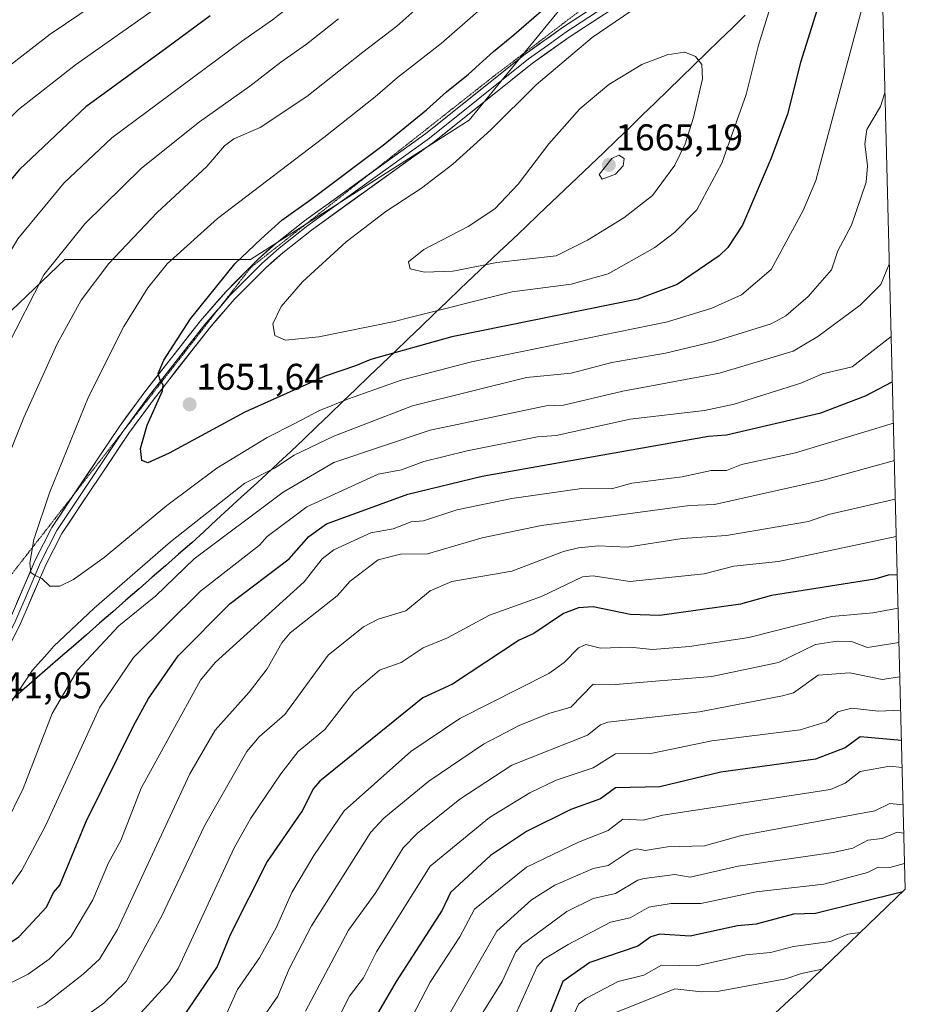
# Model space of a CAD drawing. Units: metres. Extents: x 672030 to 675496, y 4739833 to 4742233.
# Drawn here: x 675224 to 675463, y 4741167 to 4741432 of the extents above; entities that cross this region are included whole.
import ezdxf
from ezdxf.enums import TextEntityAlignment as Align

# ---------------------------------------------------------------- set-up
doc = ezdxf.new("R2010")
doc.units = ezdxf.units.M
doc.header["$MEASUREMENT"] = 0
doc.linetypes.add('TRAZOS2', pattern=[0.375, 0.25, -0.125])
for name, color, linetype, lineweight in [('Arbolado forestal CxS', 92, 'Continuous', 0), ('Carátula', 7, 'Continuous', 5), ('Comunidad autónoma', 142, 'Continuous', 30), ('Curva de nivel maestra', 36, 'Continuous', 30), ('Curva de nivel normal', 36, 'Continuous', 0), ('Layer 0', 7, 'Continuous', 0), ('Municipio', 9, 'Continuous', 13), ('Municipio CxS', 142, 'Continuous', 0), ('Pastizal CxS', 92, 'Continuous', 0), ('Provincia', 19, 'Continuous', 0), ('Punto de cota en terreno', 7, 'Continuous', 0), ('Rótulo de punto de cota en terreno', 19, 'Continuous', 0), ('Vía pecuaria eje', 92, 'TRAZOS2', 0)]:
    doc.layers.add(name, color=color, linetype=linetype, lineweight=lineweight)
doc.styles.add('Arial', font='txt', dxfattribs={"height": 0.2})

# ---------------------------------------------------------------- blocks, each defined once
blk = doc.blocks.new('*U150')
at = {"layer": 'Pastizal CxS', "color": 92, "linetype": 'Continuous', "lineweight": 0}
for points in [[(675055.61, 4741236.97, 1631.53), (675100.32, 4741249.49, 1629.37), (675119.99, 4741272.74, 1623.06), (675125.36, 4741306.72, 1614.01), (675123.57, 4741338.91, 1603.65), (675118.21, 4741372.89, 1591.99), (675123.57, 4741401.5, 1586.62), (675128.65, 4741403.02, 1588.4), (675128.35, 4741401.91, 1588.53), (675131.88, 4741388.95, 1592.44), (675141.3, 4741391.3, 1595.74), (675145.43, 4741402.88, 1594.57), (675155.76, 4741392.56, 1601), (675165.56, 4741390.49, 1605.79), (675166.02, 4741383.06, 1607.66), (675175.44, 4741372.46, 1613.67), (675183.99, 4741372.46, 1617.13), (675168.28, 4741337.12, 1617.81), (675168.28, 4741322.81, 1620.58), (675196.89, 4741329.97, 1630.09), (675236.24, 4741367.52, 1637.68), (675286.31, 4741367.52, 1651.45), (675345.32, 4741405.07, 1654.39), (675377.51, 4741444.42, 1651.95)], [(675454.27, 4741537.99, 1647.14), (675462.97, 4741197.59, 1547.77), (675435.67, 4741171.38, 1535.03), (675432.76, 4741168.65, 1533.36), (675406.07, 4741144.04, 1516.14)]]:
    blk.add_polyline3d(points, dxfattribs=at)
blk = doc.blocks.new('5PATER')
at = {"layer": 'Carátula', "linetype": 'Continuous', "lineweight": 5}
h = blk.add_hatch(color=250, dxfattribs=at)
edge = h.paths.add_edge_path()
edge.add_ellipse((0, 0.01), major_axis=(-1.33, -1.34), ratio=0.999422, start_angle=0, end_angle=360)

msp = doc.modelspace()

# ---------------------------------------------------------------- linework, layer by layer
at = {"layer": 'Arbolado forestal CxS', "color": 92, "linetype": 'Continuous', "lineweight": 0}
for points in [[(675377.51, 4741444.42, 1651.95), (675345.32, 4741405.07, 1654.39), (675286.31, 4741367.52, 1651.45), (675236.24, 4741367.52, 1637.68), (675196.89, 4741329.97, 1630.09), (675168.28, 4741322.81, 1620.58), (675168.28, 4741337.12, 1617.81), (675183.99, 4741372.46, 1617.13), (675175.44, 4741372.46, 1613.67), (675166.02, 4741383.06, 1607.66), (675165.56, 4741390.49, 1605.79), (675155.76, 4741392.56, 1601), (675145.43, 4741402.88, 1594.57), (675141.3, 4741391.3, 1595.74), (675131.88, 4741388.95, 1592.44), (675128.35, 4741401.91, 1588.53), (675128.65, 4741403.02, 1588.4), (675123.57, 4741401.5, 1586.62), (675118.21, 4741372.89, 1591.99), (675123.57, 4741338.91, 1603.65), (675125.36, 4741306.72, 1614.01), (675119.99, 4741272.74, 1623.06), (675100.32, 4741249.49, 1629.37), (675055.61, 4741236.97, 1631.53)], [(675055.61, 4741236.97, 1631.53), (675100.32, 4741249.49, 1629.37), (675119.99, 4741272.74, 1623.06), (675125.36, 4741306.72, 1614.01), (675123.57, 4741338.91, 1603.65), (675118.21, 4741372.89, 1591.99), (675123.57, 4741401.5, 1586.62), (675128.65, 4741403.02, 1588.4), (675128.35, 4741401.91, 1588.53), (675131.88, 4741388.95, 1592.44), (675141.3, 4741391.3, 1595.74), (675145.43, 4741402.88, 1594.57), (675155.76, 4741392.56, 1601), (675165.56, 4741390.49, 1605.79), (675166.02, 4741383.06, 1607.66), (675175.44, 4741372.46, 1613.67), (675183.99, 4741372.46, 1617.13), (675168.28, 4741337.12, 1617.81), (675168.28, 4741322.81, 1620.58), (675196.89, 4741329.97, 1630.09), (675236.24, 4741367.52, 1637.68), (675286.31, 4741367.52, 1651.45), (675345.32, 4741405.07, 1654.39), (675377.51, 4741444.42, 1651.95)]]:
    msp.add_polyline3d(points, dxfattribs=at)
at = {"layer": 'Comunidad autónoma', "color": 142, "linetype": 'Continuous', "lineweight": 30}
msp.add_polyline3d([(675419.78, 4741433.39, 1656.83), (675416.31, 4741430.02, 1657.69), (675412.84, 4741426.64, 1658.36), (675409.36, 4741423.27, 1659.17), (675405.89, 4741419.9, 1660.17), (675402.42, 4741416.52, 1660.98), (675398.95, 4741413.15, 1661.71), (675395.48, 4741409.77, 1662.34), (675392.01, 4741406.4, 1662.96), (675388.53, 4741403.03, 1663.5), (675385.06, 4741399.65, 1664.01), (675381.59, 4741396.28, 1664.26), (675378.07, 4741392.94, 1663.95), (675374.55, 4741389.6, 1663.4), (675371.03, 4741386.26, 1662.66), (675367.51, 4741382.92, 1662.11), (675363.99, 4741379.58, 1661.74), (675360.48, 4741376.24, 1661.5), (675356.96, 4741372.9, 1661.28), (675353.44, 4741369.56, 1660.59), (675349.92, 4741366.22, 1659.57), (675346.4, 4741362.88, 1658.32), (675342.88, 4741359.54, 1656.87), (675339.36, 4741356.17, 1655.55), (675335.85, 4741352.79, 1654.26), (675332.33, 4741349.42, 1652.72), (675328.82, 4741346.04, 1651.32), (675325.3, 4741342.67, 1649.76), (675321.79, 4741339.3, 1648.34), (675318.27, 4741335.92, 1647.02), (675314.76, 4741332.55, 1645.75), (675311.24, 4741329.18, 1644.58), (675307.73, 4741325.8, 1643.31), (675304.21, 4741322.43, 1642.24), (675300.7, 4741319.05, 1641.2), (675297.18, 4741315.68, 1640.41), (675293.84, 4741312.6, 1639.76), (675290.51, 4741309.53, 1639.11), (675287.17, 4741306.45, 1638.57), (675283.83, 4741303.38, 1638.22), (675280.5, 4741300.3, 1637.7), (675277.16, 4741297.22, 1637.29), (675273.83, 4741294.15, 1637.23), (675270.49, 4741291.07, 1636.93), (675266.93, 4741287.97, 1636.84), (675263.37, 4741284.87, 1636.89), (675259.81, 4741281.77, 1637.01), (675256.25, 4741278.67, 1637.16), (675252.7, 4741275.57, 1637.04), (675249.14, 4741272.47, 1637.12), (675245.58, 4741269.37, 1637.07), (675242.02, 4741266.27, 1637.4), (675238.53, 4741263.22, 1637.58), (675235.04, 4741260.17, 1637.89), (675231.55, 4741257.12, 1638.21), (675228.06, 4741254.06, 1638.63), (675224.57, 4741251.01, 1639.25), (675221.08, 4741247.96, 1639.92)], dxfattribs=at)
at = {"layer": 'Curva de nivel maestra', "color": 36, "linetype": 'Continuous', "lineweight": 30}
for points in [[(675441.59, 4741442.73, 1650), (675434.7, 4741420.66, 1650), (675431.21, 4741406.73, 1650), (675426.82, 4741394.78, 1650), (675419.04, 4741376.73, 1650), (675415.05, 4741370.73, 1650), (675412.77, 4741368.5, 1650), (675401.41, 4741360.73, 1650), (675390.77, 4741356.77, 1650), (675340.63, 4741346.58, 1650), (675318.78, 4741340.51, 1650), (675314.62, 4741338.82, 1650), (675306.45, 4741335.98, 1650), (675284.78, 4741326.26, 1650), (675264.4, 4741315.27, 1650), (675258.59, 4741312.6, 1650), (675256.98, 4741313.27, 1650), (675256.59, 4741316.54, 1650), (675258.47, 4741322.75, 1650), (675262.55, 4741332.03, 1650), (675262.79, 4741333.66, 1650), (675261.94, 4741334.94, 1650), (675261.4, 4741336.73, 1650), (675262.97, 4741340.34, 1650), (675270.13, 4741351.51, 1650), (675282.12, 4741366.34, 1650), (675289.22, 4741373.06, 1650), (675294.78, 4741378.06, 1650), (675302.55, 4741383.65, 1650), (675322.12, 4741398.37, 1650), (675333.8, 4741407.85, 1650), (675339.19, 4741412.72, 1650), (675345.08, 4741417.44, 1650), (675351.89, 4741423.62, 1650), (675357.39, 4741428.1, 1650), (675366.78, 4741436.3, 1650)], [(675275.45, 4741433.18, 1625), (675263.74, 4741424.55, 1625), (675241.92, 4741408.68, 1625), (675224, 4741391.73, 1625), (675214.14, 4741380.06, 1625), (675203.32, 4741362.73, 1625), (675198.36, 4741353.59, 1625), (675194.41, 4741344.18, 1625), (675183.46, 4741320.55, 1625), (675173.47, 4741301.55, 1625), (675167.44, 4741291.44, 1625), (675162.7, 4741284.73, 1625), (675150.44, 4741275.33, 1625), (675136.58, 4741267.77, 1625), (675122.75, 4741263.27, 1625), (675112.42, 4741261.35, 1625), (675102.89, 4741259.26, 1625), (675083.12, 4741255.46, 1625), (675074.76, 4741254.11, 1625), (675061.12, 4741251.5, 1625)], [(675164.79, 4741159.48, 1625), (675188.79, 4741168.03, 1625), (675214.78, 4741178.74, 1625), (675223.82, 4741184.74, 1625), (675231.23, 4741192.74, 1625), (675233.13, 4741196.74, 1625), (675234.88, 4741198.74, 1625), (675241.93, 4741215.89, 1625), (675254.78, 4741241.65, 1625), (675258.78, 4741249.03, 1625), (675266.78, 4741260.53, 1625), (675280.78, 4741274.65, 1625), (675296.78, 4741286.72, 1625), (675302.08, 4741292.74, 1625), (675306.78, 4741296.16, 1625), (675328.78, 4741304.15, 1625), (675348.78, 4741309.04, 1625), (675409.86, 4741319.82, 1625), (675414.77, 4741320.23, 1625), (675440.15, 4741326.11, 1625), (675452.25, 4741330.73, 1625), (675459.47, 4741334.51, 1625)], [(675460.8, 4741282.38, 1600), (675458.35, 4741282.32, 1600), (675454.77, 4741281.22, 1600), (675426.85, 4741276.82, 1600), (675418.5, 4741274.47, 1600), (675396.77, 4741271.49, 1600), (675388.77, 4741271.71, 1600), (675378.77, 4741273.76, 1600), (675374.77, 4741273.53, 1600), (675370.77, 4741271.95, 1600), (675362.78, 4741266.61, 1600), (675358.78, 4741264.78, 1600), (675340.78, 4741252.93, 1600), (675332.78, 4741249.27, 1600), (675305.03, 4741226.74, 1600), (675303.28, 4741224.74, 1600), (675300.22, 4741218.74, 1600), (675290.78, 4741205.08, 1600), (675280.78, 4741185.32, 1600), (675277.34, 4741176.74, 1600), (675267.78, 4741162.74, 1600)], [(675461.94, 4741237.77, 1575), (675450.79, 4741238.76, 1575), (675446.77, 4741235.73, 1575), (675438.77, 4741232.72, 1575), (675413.21, 4741229.18, 1575), (675396.77, 4741225.27, 1575), (675384.77, 4741224.92, 1575), (675380.77, 4741222.03, 1575), (675372.77, 4741219.15, 1575), (675360.78, 4741213.22, 1575), (675351.09, 4741206.74, 1575), (675340.24, 4741196.74, 1575), (675338.03, 4741191.99, 1575), (675325.58, 4741172.74, 1575), (675314.78, 4741154.18, 1575)], [(675462.3, 4741196.95, 1550), (675438.77, 4741191.1, 1550), (675432.77, 4741190.86, 1550), (675422.77, 4741188.17, 1550), (675417.74, 4741187.71, 1550), (675404.95, 4741184.92, 1550), (675396.77, 4741185.52, 1550), (675394.3, 4741184.74, 1550), (675390.77, 4741182.29, 1550), (675377.89, 4741177.86, 1550), (675370.62, 4741172.74, 1550), (675366.77, 4741163.29, 1550)]]:
    msp.add_polyline3d(points, dxfattribs=at)
at = {"layer": 'Curva de nivel normal', "color": 36, "linetype": 'Continuous', "lineweight": 0}
for points in [[(675451.14, 4741434.73, 1645), (675438.81, 4741388.77, 1645), (675435.43, 4741380.73, 1645), (675426.77, 4741364.78, 1645), (675418.77, 4741357.95, 1645), (675410.77, 4741354.32, 1645), (675398.77, 4741350.7, 1645), (675345.92, 4741339.87, 1645), (675326.95, 4741334.9, 1645), (675312.78, 4741329.87, 1645), (675304.78, 4741326.65, 1645), (675298.31, 4741323.27, 1645), (675290.78, 4741319.47, 1645), (675277.21, 4741311.22, 1645), (675263.76, 4741301.15, 1645), (675246.79, 4741287.07, 1645), (675238.53, 4741281.16, 1645), (675234.86, 4741279.4, 1645), (675232.13, 4741279.36, 1645), (675230.03, 4741281.45, 1645), (675228.24, 4741282.2, 1645), (675227.05, 4741283.05, 1645), (675226.76, 4741285.56, 1645), (675227.86, 4741291.92, 1645), (675232.04, 4741304.53, 1645), (675242.56, 4741330.4, 1645), (675252.18, 4741349.4, 1645), (675258.6, 4741359.86, 1645), (675263.82, 4741366.35, 1645), (675277.45, 4741378.5, 1645), (675306.11, 4741400.4, 1645), (675319.94, 4741411.34, 1645), (675326, 4741416.59, 1645), (675337.79, 4741425.73, 1645), (675369.83, 4741453.91, 1645)], [(675214.06, 4741414.25, 1615), (675232.23, 4741428.26, 1615), (675268.39, 4741452.75, 1615)], [(675062.08, 4741265.31, 1620), (675071.67, 4741266.7, 1620), (675077.76, 4741268.43, 1620), (675086.71, 4741270.6, 1620), (675099.69, 4741273.31, 1620), (675123.58, 4741280.35, 1620), (675139.68, 4741288.71, 1620), (675148.98, 4741294.51, 1620), (675158.29, 4741303.73, 1620), (675167.26, 4741316.62, 1620), (675175.29, 4741330.73, 1620), (675182.39, 4741345.66, 1620), (675193.51, 4741367.79, 1620), (675200.69, 4741380.41, 1620), (675207.34, 4741389.73, 1620), (675215.77, 4741399.95, 1620), (675223.69, 4741407.98, 1620), (675239.11, 4741420.04, 1620), (675269.45, 4741441.45, 1620)], [(675428.13, 4741440.73, 1655), (675423.32, 4741425.28, 1655), (675420.03, 4741411.99, 1655), (675413.48, 4741393.44, 1655), (675406.77, 4741380.88, 1655), (675400.73, 4741374.73, 1655), (675395.44, 4741370.73, 1655), (675382.77, 4741363.64, 1655), (675372.83, 4741360.79, 1655), (675356.94, 4741358.73, 1655), (675327.87, 4741351.45, 1655), (675325.14, 4741350.8, 1655), (675304.78, 4741346.6, 1655), (675295.76, 4741345.71, 1655), (675292.89, 4741347.01, 1655), (675292.35, 4741350.09, 1655), (675294.54, 4741354.82, 1655), (675300.34, 4741361.49, 1655), (675312.11, 4741372.27, 1655), (675322.8, 4741380.4, 1655), (675332.45, 4741386.71, 1655), (675340.88, 4741393.24, 1655), (675351.12, 4741402.45, 1655), (675363.37, 4741414.6, 1655), (675378.5, 4741427.36, 1655), (675399.35, 4741441.66, 1655)], [(675295.45, 4741434.67, 1630), (675292.22, 4741432.14, 1630), (675283.89, 4741426.29, 1630), (675248.88, 4741400.35, 1630), (675235.91, 4741388.09, 1630), (675223.54, 4741373.06, 1630), (675213.74, 4741356.64, 1630), (675204.62, 4741337.94, 1630), (675200.5, 4741329.67, 1630), (675193.78, 4741314.66, 1630), (675177.79, 4741282, 1630), (675174.28, 4741275.6, 1630), (675169.12, 4741269.3, 1630), (675157.94, 4741260.11, 1630), (675149.1, 4741254.76, 1630), (675133.88, 4741250.07, 1630), (675100.86, 4741243.68, 1630), (675081.1, 4741240.82, 1630), (675074.37, 4741240.3, 1630), (675067.44, 4741238.98, 1630), (675055.46, 4741237.46, 1630)], [(675216.74, 4741304.03, 1640), (675225.12, 4741324.89, 1640), (675234.11, 4741344.69, 1640), (675240.62, 4741356.49, 1640), (675248.07, 4741366.39, 1640), (675261.11, 4741380.17, 1640), (675274.57, 4741392.55, 1640), (675279.27, 4741398.13, 1640), (675281.78, 4741400, 1640), (675288.95, 4741403.05, 1640), (675301.54, 4741411.48, 1640), (675316.61, 4741423.37, 1640), (675325.76, 4741430.4, 1640), (675330.64, 4741434.73, 1640)], [(675310.04, 4741432.4, 1635), (675301.39, 4741425.58, 1635), (675294.52, 4741420.73, 1635), (675286.15, 4741414.2, 1635), (675272.57, 4741404.6, 1635), (675256.89, 4741392.12, 1635), (675241.6, 4741377.1, 1635), (675230.53, 4741363.32, 1635), (675220.56, 4741343.79, 1635), (675199.98, 4741297.88, 1635), (675189.34, 4741272.9, 1635), (675184.74, 4741264.01, 1635), (675177.5, 4741255.07, 1635), (675167.91, 4741247.07, 1635), (675157.82, 4741241.26, 1635), (675146.7, 4741237.24, 1635), (675123.65, 4741231.6, 1635), (675098, 4741227.28, 1635), (675069.89, 4741224.51, 1635), (675048.68, 4741223.28, 1635)], [(675341.48, 4741364.42, 1660), (675352.78, 4741366.67, 1660), (675368.77, 4741368.45, 1660), (675377.27, 4741372.73, 1660), (675387, 4741378.73, 1660), (675394.8, 4741384.73, 1660), (675400.77, 4741392.94, 1660), (675403.58, 4741398.73, 1660), (675405.81, 4741405.77, 1660), (675408.3, 4741416.26, 1660), (675408.1, 4741420.06, 1660), (675406.33, 4741422.29, 1660), (675403.49, 4741423.45, 1660), (675403.41, 4741423.44, 1660), (675398.73, 4741422.74, 1660), (675391.91, 4741420.12, 1660), (675383.01, 4741414.73, 1660), (675375.18, 4741408.14, 1660), (675366.76, 4741398.69, 1660), (675358.52, 4741387.8, 1660), (675352.27, 4741381.11, 1660), (675345.02, 4741376.36, 1660), (675333.08, 4741370.18, 1660), (675328.97, 4741366.83, 1660), (675329.41, 4741364.94, 1660), (675333.29, 4741364.07, 1660), (675340.83, 4741364.31, 1660), (675341.48, 4741364.42, 1660)], [(675457.48, 4741412.44, 1640), (675456.3, 4741408.73, 1640), (675452.58, 4741402.54, 1640), (675452.06, 4741398.73, 1640), (675452.75, 4741392.73, 1640), (675452.39, 4741388.35, 1640), (675448.47, 4741376.73, 1640), (675444.77, 4741369.82, 1640), (675443.09, 4741364.73, 1640), (675436.77, 4741357.52, 1640), (675430.77, 4741352.32, 1640), (675426.77, 4741350.17, 1640), (675411.38, 4741345.34, 1640), (675398.28, 4741342.24, 1640), (675383.75, 4741339.71, 1640), (675372.85, 4741336.81, 1640), (675360.78, 4741335.65, 1640), (675330.03, 4741327.98, 1640), (675308.78, 4741319.79, 1640), (675298.09, 4741314.73, 1640), (675292.78, 4741311.23, 1640), (675284.78, 4741307.18, 1640), (675264.76, 4741291.3, 1640), (675244.12, 4741273.41, 1640), (675233.17, 4741263.07, 1640), (675232.26, 4741261.99, 1640), (675227.5, 4741256.74, 1640), (675220.95, 4741246.91, 1640)], [(675381.23, 4741389.19, 1665), (675384.77, 4741390.51, 1665), (675386.87, 4741392.73, 1665), (675387.12, 4741394.73, 1665), (675385.67, 4741395.63, 1665), (675383.79, 4741394.73, 1665), (675380.42, 4741390.38, 1665), (675381.23, 4741389.19, 1665)], [(675220.05, 4741214.74, 1635), (675224.97, 4741224.74, 1635), (675232.78, 4741245.02, 1635), (675239.63, 4741256.74, 1635), (675250.78, 4741268.62, 1635), (675260.78, 4741276.74, 1635), (675271.08, 4741286.74, 1635), (675295.16, 4741304.74, 1635), (675308.78, 4741312.73, 1635), (675334.78, 4741321.47, 1635), (675366.09, 4741328.04, 1635), (675370.77, 4741328.19, 1635), (675386.77, 4741331.98, 1635), (675412.88, 4741336.84, 1635), (675432.71, 4741342.73, 1635), (675439.41, 4741346.73, 1635), (675450.77, 4741355.16, 1635), (675456.37, 4741360.73, 1635), (675458.66, 4741366.22, 1635)], [(675220.78, 4741197.23, 1630), (675224.63, 4741202.74, 1630), (675230.97, 4741214.74, 1630), (675245.67, 4741246.74, 1630), (675254.78, 4741260.13, 1630), (675272.78, 4741277.99, 1630), (675288.78, 4741290.4, 1630), (675290.78, 4741292.77, 1630), (675301.52, 4741300.74, 1630), (675320.78, 4741309.54, 1630), (675327.03, 4741310.73, 1630), (675333.05, 4741313, 1630), (675344.78, 4741315.87, 1630), (675363.74, 4741319.69, 1630), (675368.77, 4741320.03, 1630), (675388.77, 4741324.44, 1630), (675408.82, 4741326.78, 1630), (675416.77, 4741328.49, 1630), (675434.77, 4741334.11, 1630), (675440.67, 4741336.63, 1630), (675448.61, 4741338.57, 1630), (675459.16, 4741346.7, 1630)], [(675459.76, 4741323.29, 1620), (675433.39, 4741315.35, 1620), (675418.77, 4741312.18, 1620), (675414.77, 4741310.6, 1620), (675410.59, 4741310.55, 1620), (675402.77, 4741308.89, 1620), (675389.15, 4741307.12, 1620), (675383.68, 4741305.65, 1620), (675375.74, 4741305.71, 1620), (675356.78, 4741303.02, 1620), (675341.95, 4741299.91, 1620), (675333.01, 4741296.97, 1620), (675329.63, 4741296.74, 1620), (675324.78, 4741294.85, 1620), (675318.78, 4741293.71, 1620), (675308.78, 4741289.18, 1620), (675305.62, 4741286.74, 1620), (675300.78, 4741280.57, 1620), (675276.76, 4741258.74, 1620), (675272.78, 4741253.99, 1620), (675256.78, 4741224.87, 1620), (675251.31, 4741210.74, 1620), (675248.02, 4741204.74, 1620), (675243.78, 4741194.74, 1620), (675237.84, 4741184.74, 1620), (675231.98, 4741178.74, 1620), (675226.31, 4741174.74, 1620), (675206.79, 4741165.03, 1620)], [(675460.02, 4741313.22, 1615), (675440.77, 4741307.92, 1615), (675411.46, 4741301.43, 1615), (675404.77, 4741301.09, 1615), (675364.78, 4741295.71, 1615), (675348.78, 4741292.37, 1615), (675334.1, 4741288.06, 1615), (675326.78, 4741288.04, 1615), (675320.78, 4741286.49, 1615), (675313.23, 4741280.74, 1615), (675309.7, 4741276.74, 1615), (675296.98, 4741266.74, 1615), (675294.78, 4741264.11, 1615), (675290.78, 4741257.06, 1615), (675285.92, 4741250.74, 1615), (675276.78, 4741240.54, 1615), (675269.96, 4741228.74, 1615), (675250.44, 4741186.74, 1615), (675245.53, 4741178.74, 1615), (675241.2, 4741174.74, 1615), (675230.78, 4741166.57, 1615), (675228.78, 4741165.61, 1615)], [(675460.28, 4741302.8, 1610), (675442.21, 4741298.74, 1610), (675436.83, 4741296.8, 1610), (675414.77, 4741293, 1610), (675402.77, 4741292.2, 1610), (675387.94, 4741289.91, 1610), (675380.23, 4741290.2, 1610), (675374.77, 4741289.69, 1610), (675370.77, 4741288.72, 1610), (675356.78, 4741283.42, 1610), (675340.66, 4741280.62, 1610), (675334.78, 4741278.07, 1610), (675328.2, 4741272.74, 1610), (675320.78, 4741270.43, 1610), (675316.78, 4741268.35, 1610), (675307.3, 4741260.74, 1610), (675295.58, 4741244.74, 1610), (675288.61, 4741238.74, 1610), (675285.35, 4741234.74, 1610), (675273.91, 4741214.74, 1610), (675262.43, 4741190.39, 1610), (675252.78, 4741172.74, 1610), (675246.78, 4741166.86, 1610), (675240.78, 4741162.65, 1610)], [(675460.54, 4741292.72, 1605), (675428.77, 4741286.01, 1605), (675416.67, 4741284.74, 1605), (675408.73, 4741282.7, 1605), (675388.63, 4741280.6, 1605), (675378.77, 4741282.19, 1605), (675375.9, 4741281.87, 1605), (675364.78, 4741276.56, 1605), (675350.78, 4741271.56, 1605), (675339.45, 4741265.41, 1605), (675332.9, 4741262.74, 1605), (675326.92, 4741258.74, 1605), (675321.15, 4741256.74, 1605), (675314.2, 4741250.74, 1605), (675306.37, 4741240.74, 1605), (675299.21, 4741234.74, 1605), (675294.49, 4741228.74, 1605), (675286.36, 4741216.74, 1605), (675281.87, 4741208.74, 1605), (675266.78, 4741176.26, 1605), (675264.48, 4741172.74, 1605), (675254.78, 4741162.1, 1605)], [(675461.03, 4741273.42, 1595), (675454.19, 4741272.16, 1595), (675443.18, 4741271.15, 1595), (675420.77, 4741265.55, 1595), (675404.77, 4741263.13, 1595), (675394.77, 4741262.32, 1595), (675388.77, 4741262.93, 1595), (675380.71, 4741262.68, 1595), (675376.77, 4741263.63, 1595), (675374.77, 4741262.77, 1595), (675370.92, 4741258.74, 1595), (675366.77, 4741255.76, 1595), (675342.78, 4741243.63, 1595), (675329.55, 4741234.74, 1595), (675311.55, 4741218.74, 1595), (675303.39, 4741206.74, 1595), (675297.47, 4741196.74, 1595), (675293.24, 4741187.2, 1595), (675288.78, 4741179.08, 1595), (675282.78, 4741170.57, 1595), (675278.78, 4741161.54, 1595)], [(675461.27, 4741264.16, 1590), (675452.81, 4741262.78, 1590), (675448.47, 4741264.44, 1590), (675444.57, 4741264.54, 1590), (675438.77, 4741263.59, 1590), (675428.77, 4741258.8, 1590), (675410.77, 4741255.03, 1590), (675384.77, 4741252.82, 1590), (675378.77, 4741252.94, 1590), (675372.77, 4741246.71, 1590), (675366.77, 4741245.02, 1590), (675358.78, 4741241.77, 1590), (675349.2, 4741236.74, 1590), (675334.4, 4741226.74, 1590), (675322.3, 4741216.74, 1590), (675318.78, 4741212.96, 1590), (675302.78, 4741187.69, 1590), (675296.78, 4741176.15, 1590), (675293.65, 4741168.74, 1590), (675281.21, 4741150.75, 1590)], [(675461.51, 4741254.92, 1585), (675456.77, 4741254.22, 1585), (675447.98, 4741255.95, 1585), (675439.42, 4741255.39, 1585), (675432.77, 4741250.63, 1585), (675429.83, 4741249.8, 1585), (675407.48, 4741245.45, 1585), (675382.75, 4741242.72, 1585), (675380.77, 4741241.98, 1585), (675377.19, 4741239.16, 1585), (675356.78, 4741231.06, 1585), (675342.78, 4741221.92, 1585), (675331.41, 4741212.74, 1585), (675327.53, 4741208.74, 1585), (675320.15, 4741196.74, 1585), (675312.78, 4741186.54, 1585), (675301.15, 4741164.74, 1585)], [(675461.74, 4741245.94, 1580), (675455.7, 4741245.67, 1580), (675448.48, 4741246.45, 1580), (675444.77, 4741245.5, 1580), (675441.63, 4741242.74, 1580), (675434.61, 4741240.58, 1580), (675410.77, 4741237.62, 1580), (675394.77, 4741234.29, 1580), (675384.77, 4741234.11, 1580), (675378.77, 4741230.36, 1580), (675368.77, 4741227, 1580), (675361.66, 4741223.62, 1580), (675350.78, 4741216.96, 1580), (675334.78, 4741203.82, 1580), (675320.34, 4741180.74, 1580), (675316.78, 4741173.74, 1580), (675313.04, 4741168.74, 1580), (675306.91, 4741156.74, 1580)], [(675462.13, 4741230.42, 1570), (675458.77, 4741230.79, 1570), (675450.77, 4741229.34, 1570), (675446.77, 4741226.22, 1570), (675442.77, 4741224.54, 1570), (675397.59, 4741217.56, 1570), (675392.25, 4741216.22, 1570), (675386.77, 4741216.47, 1570), (675382.77, 4741213.45, 1570), (675374.77, 4741210.34, 1570), (675360.78, 4741203.59, 1570), (675346.78, 4741192.24, 1570), (675342.78, 4741184.74, 1570), (675334.78, 4741172.58, 1570), (675328.78, 4741160.93, 1570)], [(675462.39, 4741220.39, 1565), (675458.77, 4741220.7, 1565), (675454.77, 4741218.73, 1565), (675418.77, 4741212.14, 1565), (675408.77, 4741209.34, 1565), (675398.77, 4741209.08, 1565), (675392.77, 4741208.08, 1565), (675390.5, 4741208.47, 1565), (675388.77, 4741207.94, 1565), (675382.77, 4741204.01, 1565), (675378.77, 4741203.18, 1565), (675368.4, 4741198.74, 1565), (675362.11, 4741194.74, 1565), (675352.78, 4741186.28, 1565), (675339.29, 4741162.74, 1565)], [(675462.58, 4741212.75, 1560), (675460.77, 4741212.96, 1560), (675456.77, 4741211.33, 1560), (675452.86, 4741210.83, 1560), (675448.77, 4741208.73, 1560), (675443.52, 4741207.49, 1560), (675417.88, 4741203.85, 1560), (675404.93, 4741200.9, 1560), (675400.77, 4741201.55, 1560), (675392.55, 4741200.52, 1560), (675390.77, 4741200.04, 1560), (675384.77, 4741196.45, 1560), (675378.77, 4741195.15, 1560), (675371.64, 4741191.61, 1560), (675359.56, 4741182.74, 1560), (675357.86, 4741180.74, 1560), (675354.17, 4741172.74, 1560), (675346.78, 4741160.74, 1560)], [(675462.79, 4741204.53, 1555), (675458.77, 4741203.45, 1555), (675455.62, 4741203.59, 1555), (675452.77, 4741202.16, 1555), (675441.02, 4741198.99, 1555), (675422.77, 4741196.91, 1555), (675407.79, 4741193.76, 1555), (675399.78, 4741193.75, 1555), (675393.77, 4741192.74, 1555), (675388.77, 4741189.92, 1555), (675383.4, 4741188.74, 1555), (675372.04, 4741182.74, 1555), (675365.45, 4741178.74, 1555), (675363.68, 4741176.74, 1555), (675355.56, 4741158.74, 1555)], [(675450.82, 4741185.93, 1545), (675447.49, 4741185.46, 1545), (675442.77, 4741183.52, 1545), (675432.77, 4741182.16, 1545), (675426.56, 4741180.53, 1545), (675419.91, 4741179.88, 1545), (675406.77, 4741176.98, 1545), (675397.19, 4741177.16, 1545), (675392.45, 4741174.42, 1545), (675385.47, 4741172.74, 1545), (675376.77, 4741168.09, 1545), (675374.77, 4741166.63, 1545), (675371.19, 4741158.74, 1545)], [(675440.55, 4741176.07, 1540), (675434.95, 4741174.92, 1540), (675430.77, 4741173.45, 1540), (675412.77, 4741170.12, 1540), (675407.95, 4741169.92, 1540), (675400.75, 4741170.72, 1540), (675380.81, 4741162.74, 1540)]]:
    msp.add_polyline3d(points, dxfattribs=at)
at = {"layer": 'Layer 0', "linetype": 'Continuous', "lineweight": 0}
for points in [[(675455.44, 4741492.18), (675454.1, 4741491.14), (675424.61, 4741468.14), (675395.26, 4741446.24), (675370.51, 4741430.07), (675360.4, 4741422.86), (675333.65, 4741401.49), (675318.48, 4741390.59)], [(675455.5, 4741489.97), (675454.83, 4741489.45), (675440.08, 4741477.95), (675425.54, 4741466.9), (675410.87, 4741455.95), (675396.16, 4741444.96), (675383.77, 4741436.87), (675371.39, 4741428.79), (675366.4, 4741425.22), (675361.34, 4741421.62), (675334.59, 4741400.25), (675301.79, 4741376.68), (675294.03, 4741370.5), (675289.35, 4741366.37), (675285.09, 4741362.09), (675280.76, 4741357.74), (675277.94, 4741354.49)], [(675219.84, 4741260.43), (675224.38, 4741269.51), (675231.06, 4741285.08), (675235.39, 4741293.6), (675253.49, 4741320.67), (675260.04, 4741329.56), (675275.21, 4741348.95), (675281.9, 4741356.68), (675290.42, 4741365.23), (675295.03, 4741369.3), (675302.73, 4741375.43), (675335.53, 4741399), (675362.28, 4741420.37), (675372.27, 4741427.5), (675397.05, 4741443.68)], [(675318.48, 4741390.59), (675300.85, 4741377.92), (675293.02, 4741371.69), (675288.28, 4741367.5), (675279.62, 4741358.8), (675272.8, 4741350.93), (675257.56, 4741331.45), (675250.94, 4741322.46), (675238.78, 4741304.27)], [(675277.94, 4741354.49), (675277.35, 4741353.81), (675274.01, 4741349.94), (675258.8, 4741330.51), (675252.22, 4741321.57), (675251.91, 4741321.11)], [(675251.91, 4741321.11), (675234.05, 4741294.39), (675229.65, 4741285.74), (675226.31, 4741277.95), (675222.97, 4741270.17), (675218.47, 4741261.18), (675217.36, 4741259.3), (675216.19, 4741257.32), (675214.74, 4741255.29), (675213.21, 4741253.15), (675209.31, 4741248.63), (675204.3, 4741243.5), (675200.63, 4741240.1), (675196.9, 4741236.64), (675189.95, 4741231.12), (675184.86, 4741227.53), (675179.83, 4741223.97), (675174.95, 4741220.8), (675172.37, 4741219.12)], [(675238.78, 4741304.27), (675232.7, 4741295.18), (675228.24, 4741286.4), (675221.55, 4741270.82), (675217.1, 4741261.92), (675214.88, 4741258.17), (675211.98, 4741254.11), (675208.16, 4741249.68), (675203.21, 4741244.61), (675195.88, 4741237.82), (675189.01, 4741232.37), (675178.96, 4741225.26), (675175.31, 4741222.89)]]:
    msp.add_lwpolyline(points, dxfattribs=at)
for points in [[(675380.53, 4741432.89, 1653.56), (675376.4, 4741430.2, 1653.42), (675372.27, 4741427.5, 1653.4), (675368.94, 4741425.12, 1653.3), (675365.61, 4741422.75, 1652.97), (675362.28, 4741420.37, 1652.73), (675358.46, 4741417.32, 1652.75), (675354.64, 4741414.26, 1652.58), (675350.82, 4741411.21, 1652.47), (675346.99, 4741408.16, 1652.07), (675343.17, 4741405.11, 1652.09), (675339.35, 4741402.05, 1652.03), (675335.53, 4741399, 1651.72), (675331.89, 4741396.38, 1651.93), (675328.24, 4741393.76, 1651.82), (675324.6, 4741391.14, 1652.05), (675320.95, 4741388.52, 1651.72), (675317.31, 4741385.91, 1651.93), (675313.66, 4741383.29, 1651.85), (675310.02, 4741380.67, 1651.97), (675306.37, 4741378.05, 1651.63), (675302.73, 4741375.43, 1651.63), (675298.88, 4741372.37, 1651.66), (675295.03, 4741369.3, 1651.45), (675292.73, 4741367.27, 1651.63), (675290.42, 4741365.23, 1651.51), (675287.58, 4741362.38, 1651.61), (675284.74, 4741359.53, 1651.55), (675281.9, 4741356.68, 1651.47), (675279.67, 4741354.1, 1651.33), (675277.44, 4741351.53, 1651.38), (675275.21, 4741348.95, 1651.04), (675272.18, 4741345.07, 1650.92), (675269.14, 4741341.19, 1650.78), (675266.11, 4741337.32, 1650.29), (675263.07, 4741333.44, 1650.07), (675260.04, 4741329.56, 1649.73), (675257.86, 4741326.6, 1649.43), (675255.67, 4741323.63, 1648.9), (675253.49, 4741320.67, 1648.89), (675250.9, 4741316.8, 1648.5), (675248.32, 4741312.94, 1648.35), (675245.73, 4741309.07, 1647.72), (675243.15, 4741305.2, 1647.63), (675240.56, 4741301.33, 1647.25), (675237.98, 4741297.47, 1646.98), (675235.39, 4741293.6, 1646.24), (675233.23, 4741289.34, 1645.98), (675231.06, 4741285.08, 1645.19), (675229.39, 4741281.19, 1644.78), (675227.72, 4741277.3, 1644.29), (675226.05, 4741273.4, 1643.7), (675224.38, 4741269.51, 1643.27), (675222.87, 4741266.48, 1642.83)], [(675223.22, 4741274.72, 1643.5), (675224.9, 4741278.61, 1643.97), (675226.57, 4741282.51, 1644.64), (675228.24, 4741286.4, 1644.89), (675230.47, 4741290.79, 1645.48), (675232.7, 4741295.18, 1645.93), (675235.31, 4741299.08, 1646.42), (675237.91, 4741302.97, 1646.8), (675240.52, 4741306.87, 1647.14), (675243.12, 4741310.77, 1647.42), (675245.73, 4741314.67, 1647.77), (675248.33, 4741318.56, 1648.02), (675250.94, 4741322.46, 1648.37), (675253.15, 4741325.46, 1648.51), (675255.35, 4741328.45, 1648.9), (675257.56, 4741331.45, 1649.15), (675260.61, 4741335.35, 1649.47), (675263.66, 4741339.24, 1649.77), (675266.7, 4741343.14, 1650.51), (675269.75, 4741347.03, 1650.42), (675272.8, 4741350.93, 1650.58), (675275.07, 4741353.55, 1650.84), (675277.35, 4741356.18, 1650.76), (675279.62, 4741358.8, 1650.79), (675282.51, 4741361.7, 1650.85), (675285.39, 4741364.6, 1651.05), (675288.28, 4741367.5, 1651.29), (675290.65, 4741369.6, 1651.14), (675293.02, 4741371.69, 1651.02), (675295.63, 4741373.77, 1651.24), (675298.24, 4741375.84, 1651.2), (675300.85, 4741377.92, 1651.29), (675304.49, 4741380.54, 1650.97), (675308.14, 4741383.16, 1651.22), (675311.78, 4741385.78, 1651.16), (675315.43, 4741388.4, 1651.35), (675319.07, 4741391.01, 1651.14), (675322.72, 4741393.63, 1651.31), (675326.36, 4741396.25, 1651.13), (675330.01, 4741398.87, 1651.28), (675333.65, 4741401.49, 1651.39), (675337.47, 4741404.54, 1651.42), (675341.29, 4741407.6, 1651.72), (675345.11, 4741410.65, 1651.64), (675348.94, 4741413.7, 1651.88), (675352.76, 4741416.75, 1651.89), (675356.58, 4741419.81, 1652.09), (675360.4, 4741422.86, 1652.27), (675363.77, 4741425.26, 1652.35), (675367.14, 4741427.67, 1652.72), (675370.51, 4741430.07, 1652.64), (675374.64, 4741432.77, 1652.92)]]:
    msp.add_polyline3d(points, dxfattribs=at)
at = {"layer": 'Municipio', "color": 9, "linetype": 'Continuous', "lineweight": 13}
msp.add_polyline3d([(675419.78, 4741433.39, 1656.83), (675416.31, 4741430.02, 1657.69), (675412.84, 4741426.64, 1658.36), (675409.36, 4741423.27, 1659.17), (675405.89, 4741419.9, 1660.17), (675402.42, 4741416.52, 1660.98), (675398.95, 4741413.15, 1661.71), (675395.48, 4741409.77, 1662.34), (675392.01, 4741406.4, 1662.96), (675388.53, 4741403.03, 1663.5), (675385.06, 4741399.65, 1664.01), (675381.59, 4741396.28, 1664.26), (675378.07, 4741392.94, 1663.95), (675374.55, 4741389.6, 1663.4), (675371.03, 4741386.26, 1662.66), (675367.51, 4741382.92, 1662.11), (675363.99, 4741379.58, 1661.74), (675360.48, 4741376.24, 1661.5), (675356.96, 4741372.9, 1661.28), (675353.44, 4741369.56, 1660.59), (675349.92, 4741366.22, 1659.57), (675346.4, 4741362.88, 1658.32), (675342.88, 4741359.54, 1656.87), (675339.36, 4741356.17, 1655.55), (675335.85, 4741352.79, 1654.26), (675332.33, 4741349.42, 1652.72), (675328.82, 4741346.04, 1651.32), (675325.3, 4741342.67, 1649.76), (675321.79, 4741339.3, 1648.34), (675318.27, 4741335.92, 1647.02), (675314.76, 4741332.55, 1645.75), (675311.24, 4741329.18, 1644.58), (675307.73, 4741325.8, 1643.31), (675304.21, 4741322.43, 1642.24), (675300.7, 4741319.05, 1641.2), (675297.18, 4741315.68, 1640.41), (675293.84, 4741312.6, 1639.76), (675290.51, 4741309.53, 1639.11), (675287.17, 4741306.45, 1638.57), (675283.83, 4741303.38, 1638.22), (675280.5, 4741300.3, 1637.7), (675277.16, 4741297.22, 1637.29), (675273.83, 4741294.15, 1637.23), (675270.49, 4741291.07, 1636.93), (675266.93, 4741287.97, 1636.84), (675263.37, 4741284.87, 1636.89), (675259.81, 4741281.77, 1637.01), (675256.25, 4741278.67, 1637.16), (675252.7, 4741275.57, 1637.04), (675249.14, 4741272.47, 1637.12), (675245.58, 4741269.37, 1637.07), (675242.02, 4741266.27, 1637.4), (675238.53, 4741263.22, 1637.58), (675235.04, 4741260.17, 1637.89), (675231.55, 4741257.12, 1638.21), (675228.06, 4741254.06, 1638.63), (675224.57, 4741251.01, 1639.25), (675221.08, 4741247.96, 1639.92)], dxfattribs=at)
at = {"layer": 'Municipio CxS', "color": 142, "linetype": 'Continuous', "lineweight": 0}
msp.add_polyline3d([(675419.78, 4741433.39, 1656.83), (675416.31, 4741430.02, 1657.69), (675412.84, 4741426.64, 1658.36), (675409.36, 4741423.27, 1659.17), (675405.89, 4741419.9, 1660.17), (675402.42, 4741416.52, 1660.98), (675398.95, 4741413.15, 1661.71), (675395.48, 4741409.77, 1662.34), (675392.01, 4741406.4, 1662.96), (675388.53, 4741403.03, 1663.5), (675385.06, 4741399.65, 1664.01), (675381.59, 4741396.28, 1664.26), (675378.07, 4741392.94, 1663.95), (675374.55, 4741389.6, 1663.4), (675371.03, 4741386.26, 1662.66), (675367.51, 4741382.92, 1662.11), (675363.99, 4741379.58, 1661.74), (675360.48, 4741376.24, 1661.5), (675356.96, 4741372.9, 1661.28), (675353.44, 4741369.56, 1660.59), (675349.92, 4741366.22, 1659.57), (675346.4, 4741362.88, 1658.32), (675342.88, 4741359.54, 1656.87), (675339.36, 4741356.17, 1655.55), (675335.85, 4741352.79, 1654.26), (675332.33, 4741349.42, 1652.72), (675328.82, 4741346.04, 1651.32), (675325.3, 4741342.67, 1649.76), (675321.79, 4741339.3, 1648.34), (675318.27, 4741335.92, 1647.02), (675314.76, 4741332.55, 1645.75), (675311.24, 4741329.18, 1644.58), (675307.73, 4741325.8, 1643.31), (675304.21, 4741322.43, 1642.24), (675300.7, 4741319.05, 1641.2), (675297.18, 4741315.68, 1640.41), (675293.84, 4741312.6, 1639.76), (675290.51, 4741309.53, 1639.11), (675287.17, 4741306.45, 1638.57), (675283.83, 4741303.38, 1638.22), (675280.5, 4741300.3, 1637.7), (675277.16, 4741297.22, 1637.29), (675273.83, 4741294.15, 1637.23), (675270.49, 4741291.07, 1636.93), (675266.93, 4741287.97, 1636.84), (675263.37, 4741284.87, 1636.89), (675259.81, 4741281.77, 1637.01), (675256.25, 4741278.67, 1637.16), (675252.7, 4741275.57, 1637.04), (675249.14, 4741272.47, 1637.12), (675245.58, 4741269.37, 1637.07), (675242.02, 4741266.27, 1637.4), (675238.53, 4741263.22, 1637.58), (675235.04, 4741260.17, 1637.89), (675231.55, 4741257.12, 1638.21), (675228.06, 4741254.06, 1638.63), (675224.57, 4741251.01, 1639.25), (675221.08, 4741247.96, 1639.92)], dxfattribs=at)
at = {"layer": 'Pastizal CxS', "color": 92, "linetype": 'Continuous', "lineweight": 0}
for points in [[(675454.27, 4741537.99, 1647.14), (675462.97, 4741197.59, 1547.77)], [(675055.61, 4741236.97, 1631.53), (675100.32, 4741249.49, 1629.37), (675119.99, 4741272.74, 1623.06), (675125.36, 4741306.72, 1614.01), (675123.57, 4741338.91, 1603.65), (675118.21, 4741372.89, 1591.99), (675123.57, 4741401.5, 1586.62), (675128.65, 4741403.02, 1588.4), (675128.35, 4741401.91, 1588.53), (675131.88, 4741388.95, 1592.44), (675141.3, 4741391.3, 1595.74), (675145.43, 4741402.88, 1594.57), (675155.76, 4741392.56, 1601), (675165.56, 4741390.49, 1605.79), (675166.02, 4741383.06, 1607.66), (675175.44, 4741372.46, 1613.67), (675183.99, 4741372.46, 1617.13), (675168.28, 4741337.12, 1617.81), (675168.28, 4741322.81, 1620.58), (675196.89, 4741329.97, 1630.09), (675236.24, 4741367.52, 1637.68), (675286.31, 4741367.52, 1651.45), (675345.32, 4741405.07, 1654.39), (675377.51, 4741444.42, 1651.95)], [(675462.97, 4741197.59, 1547.77), (675435.67, 4741171.38, 1535.03), (675432.76, 4741168.65, 1533.36), (675406.07, 4741144.04, 1516.14)]]:
    msp.add_polyline3d(points, dxfattribs=at)
at = {"layer": 'Provincia', "color": 19, "linetype": 'Continuous', "lineweight": 0}
msp.add_polyline3d([(675419.78, 4741433.39, 1656.83), (675416.31, 4741430.02, 1657.69), (675412.84, 4741426.64, 1658.36), (675409.36, 4741423.27, 1659.17), (675405.89, 4741419.9, 1660.17), (675402.42, 4741416.52, 1660.98), (675398.95, 4741413.15, 1661.71), (675395.48, 4741409.77, 1662.34), (675392.01, 4741406.4, 1662.96), (675388.53, 4741403.03, 1663.5), (675385.06, 4741399.65, 1664.01), (675381.59, 4741396.28, 1664.26), (675378.07, 4741392.94, 1663.95), (675374.55, 4741389.6, 1663.4), (675371.03, 4741386.26, 1662.66), (675367.51, 4741382.92, 1662.11), (675363.99, 4741379.58, 1661.74), (675360.48, 4741376.24, 1661.5), (675356.96, 4741372.9, 1661.28), (675353.44, 4741369.56, 1660.59), (675349.92, 4741366.22, 1659.57), (675346.4, 4741362.88, 1658.32), (675342.88, 4741359.54, 1656.87), (675339.36, 4741356.17, 1655.55), (675335.85, 4741352.79, 1654.26), (675332.33, 4741349.42, 1652.72), (675328.82, 4741346.04, 1651.32), (675325.3, 4741342.67, 1649.76), (675321.79, 4741339.3, 1648.34), (675318.27, 4741335.92, 1647.02), (675314.76, 4741332.55, 1645.75), (675311.24, 4741329.18, 1644.58), (675307.73, 4741325.8, 1643.31), (675304.21, 4741322.43, 1642.24), (675300.7, 4741319.05, 1641.2), (675297.18, 4741315.68, 1640.41), (675293.84, 4741312.6, 1639.76), (675290.51, 4741309.53, 1639.11), (675287.17, 4741306.45, 1638.57), (675283.83, 4741303.38, 1638.22), (675280.5, 4741300.3, 1637.7), (675277.16, 4741297.22, 1637.29), (675273.83, 4741294.15, 1637.23), (675270.49, 4741291.07, 1636.93), (675266.93, 4741287.97, 1636.84), (675263.37, 4741284.87, 1636.89), (675259.81, 4741281.77, 1637.01), (675256.25, 4741278.67, 1637.16), (675252.7, 4741275.57, 1637.04), (675249.14, 4741272.47, 1637.12), (675245.58, 4741269.37, 1637.07), (675242.02, 4741266.27, 1637.4), (675238.53, 4741263.22, 1637.58), (675235.04, 4741260.17, 1637.89), (675231.55, 4741257.12, 1638.21), (675228.06, 4741254.06, 1638.63), (675224.57, 4741251.01, 1639.25), (675221.08, 4741247.96, 1639.92)], dxfattribs=at)
at = {"layer": 'Vía pecuaria eje', "color": 92, "linetype": 'TRAZOS2', "lineweight": 0}
for points in [[(675375.03, 4741434.47, 1652.6), (675371.2, 4741431.56, 1652.5), (675367.38, 4741428.66, 1652.63), (675363.56, 4741425.75, 1652.22), (675359.73, 4741422.85, 1652.09), (675355.91, 4741419.94, 1651.91), (675352.08, 4741417.04, 1651.71), (675348.22, 4741414, 1651.73), (675344.36, 4741410.96, 1651.53), (675340.49, 4741407.92, 1651.49), (675336.63, 4741404.88, 1651.26), (675332.77, 4741401.83, 1651.26), (675328.9, 4741398.79, 1651.07), (675325.04, 4741395.75, 1651.05), (675321.18, 4741392.71, 1651.24), (675318.48, 4741390.59, 1651.26)], [(675318.48, 4741390.59, 1651.26), (675317.31, 4741389.67, 1651.27), (675313.45, 4741386.63, 1651.23), (675309.59, 4741383.59, 1651.35), (675305.73, 4741380.55, 1651.16), (675301.86, 4741377.51, 1651.41), (675298, 4741374.47, 1651.34), (675294.14, 4741371.43, 1651.19), (675290.27, 4741368.39, 1651.38), (675286.41, 4741365.35, 1651.26), (675283.35, 4741361.42, 1651.05), (675280.29, 4741357.49, 1651.1), (675277.94, 4741354.49, 1651.26)], [(675277.94, 4741354.49, 1651.26), (675277.22, 4741353.57, 1651.31), (675274.16, 4741349.64, 1650.92), (675271.1, 4741345.71, 1650.72), (675268.04, 4741341.79, 1650.6), (675264.97, 4741337.86, 1650.08), (675261.91, 4741333.93, 1649.83), (675258.85, 4741330.01, 1649.5), (675255.79, 4741326.08, 1648.97), (675252.73, 4741322.16, 1648.7), (675251.91, 4741321.11, 1648.57)], [(675251.91, 4741321.11, 1648.57), (675249.66, 4741318.23, 1648.21), (675246.6, 4741314.3, 1648.02), (675243.54, 4741310.38, 1647.5), (675240.48, 4741306.45, 1647.12), (675238.78, 4741304.27, 1646.92)], [(675238.78, 4741304.27, 1646.92), (675237.42, 4741302.52, 1646.76), (675234.35, 4741298.6, 1646.15), (675231.29, 4741294.67, 1645.76), (675228.23, 4741290.74, 1644.89), (675225.17, 4741286.82, 1644.23), (675222.1, 4741282.89, 1643.37), (675219.04, 4741278.97, 1642.58), (675215.98, 4741275.04, 1641.97), (675212.92, 4741271.11, 1641.36), (675209.86, 4741267.19, 1640.78), (675206.79, 4741263.26, 1640.35)]]:
    msp.add_polyline3d(points, dxfattribs=at)

# ---------------------------------------------------------------- block references
at = {"layer": 'Pastizal CxS', "color": 92, "linetype": 'Continuous', "lineweight": 0}
msp.add_blockref('*U150', (0, 0), dxfattribs=at)
at = {"layer": 'Punto de cota en terreno', "linetype": 'Continuous', "lineweight": 0}
for p in [(675383, 4741393, 1665.19), (675269.89, 4741328.4, 1651.64)]:
    msp.add_blockref('5PATER', p, dxfattribs=at)

# ---------------------------------------------------------------- texts
at = {"layer": 'Rótulo de punto de cota en terreno', "color": 19, "linetype": 'Continuous', "lineweight": 0, "style": 'Arial'}
for s, p in [('1665,19', (675384.76, 4741394.76)), ('1651,64', (675271.65, 4741330.16)), ('1641,05', (675209.14, 4741246.91))]:
    msp.add_text(s, height=7, dxfattribs=at).set_placement(p, align=Align.BOTTOM_LEFT)

doc.saveas('drawing.dxf')
